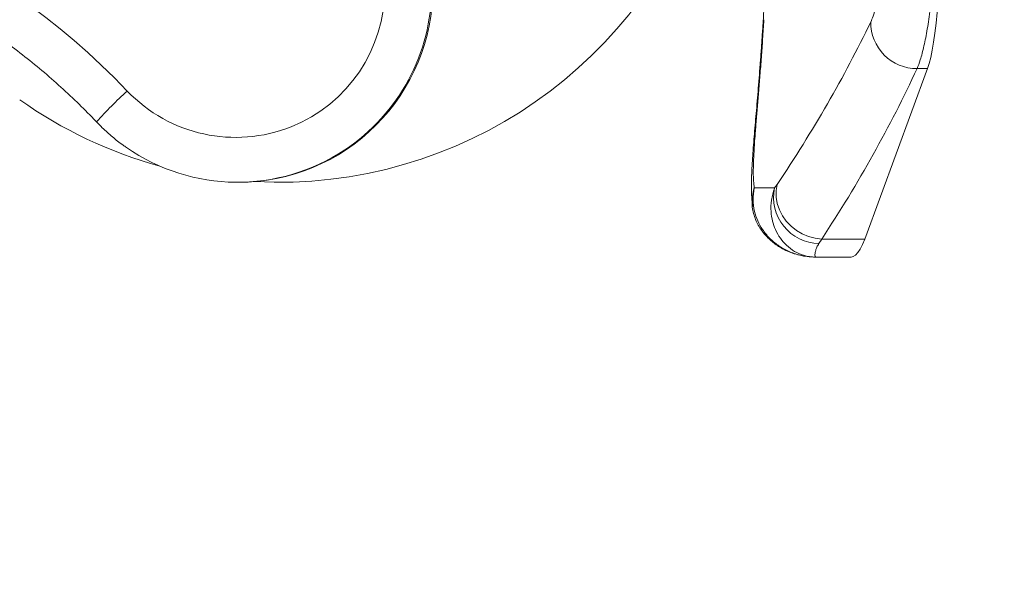
# Model space of a CAD drawing. Units: millimetres. Extents: x -16 to 437, y 0 to 724.
# Drawn here: x 135 to 168, y 46 to 66 of the extents above; entities that cross this region are included whole.
import ezdxf

# ---------------------------------------------------------------- set-up
doc = ezdxf.new("R2010")
doc.units = ezdxf.units.MM
doc.layers.add('标注层', color=7, linetype='Continuous')
doc.styles.add('SLDTEXTSTYLE0', font='TXT', dxfattribs={"width": 0.75})
doc.dimstyles.new('SLDDIMSTYLE2', dxfattribs={"dimtxt": 3.5, "dimasz": 3.302, "dimexe": 0, "dimexo": 0.0625, "dimgap": 0.875, "dimtad": 2, "dimdec": 0, "dimlfac": 10, "dimrnd": 1e-09, "dimzin": 12, "dimdsep": 46, "dimtxsty": 'SLDTEXTSTYLE0', "dimsah": 1, "dimcen": 0.09, "dimadec": 0, "dimazin": 3, "dimtfac": 1, "dimtdec": 0, "dimtofl": 0, "dimtmove": 0, "dimatfit": 3, "dimfxl": 1, "dimfrac": 2, "dimtolj": 1, "dimtzin": 12, "dimarcsym": 0})

# ---------------------------------------------------------------- blocks, each defined once
blk = doc.blocks.new('_D_13')
at = {"layer": '标注层', "transparency": 16777216}
for p, q in [((219.457, 74.12), (219.457, 18.424)), ((66.069, 54.687), (66.069, 18.424)), ((219.457, 19.424), (66.069, 19.424))]:
    blk.add_line(p, q, dxfattribs=at)
for points in [[(66.069, 19.424), (69.371, 18.916), (69.371, 19.932)], [(219.457, 19.424), (216.155, 19.932), (216.155, 18.916)]]:
    blk.add_solid(points, dxfattribs=at)
at = {"layer": '标注层', "transparency": 16777216, "insert": (130.568, 23.936, 0.01), "char_height": 3.5, "attachment_point": 1, "style": 'SLDTEXTSTYLE0'}
blk.add_mtext('1534', dxfattribs=at)

msp = doc.modelspace()

# ---------------------------------------------------------------- linework, layer by layer
at = {"color": 8, "linetype": 'Continuous', "lineweight": 15}
msp.add_line((160.05115, 65.55656), (160.033659, 65.504249), dxfattribs=at)
at = {"color": 7, "linetype": 'Continuous', "lineweight": 15}
for p, q in [((163.427361, 58.223275), (165.522008, 63.921737)), ((165.173408, 63.921737), (165.522008, 63.921737)), ((142.452949, 60.1202), (142.49328, 60.1202)), ((160.408004, 59.929604), (159.731338, 59.929604)), ((160.408004, 59.929604), (160.493907, 60.051234)), ((159.664188, 59.360469), (159.669269, 59.314339)), ((161.990055, 58.223275), (161.893455, 58.073025)), ((161.990055, 58.223275), (163.427361, 58.223275)), ((161.780565, 57.620201), (162.969778, 57.620201))]:
    msp.add_line(p, q, dxfattribs=at)
at = {"color": 7, "linetype": 'Continuous', "lineweight": 15, "flags": 128}
for points in [[(165.522008, 63.921737), (165.5768, 64.091721), (165.629361, 64.297319), (165.679278, 64.536915), (165.72616, 64.808625), (165.769636, 65.110313), (165.809365, 65.439603), (165.845036, 65.793908), (165.876367, 66.170441), (165.90311, 66.566241), (165.925058, 66.978194), (165.942036, 67.40306), (165.953911, 67.8375), (165.960591, 68.278095)], [(161.990055, 58.223275), (161.766651, 58.24747), (161.546863, 58.304033), (161.335827, 58.391641), (161.138471, 58.508249), (160.95941, 58.65113), (160.802824, 58.816947), (160.672372, 59.001826), (160.571104, 59.201446), (160.501383, 59.411146), (160.46484, 59.626025), (160.462328, 59.841062), (160.493907, 60.051234)], [(162.969778, 57.620201), (163.040828, 57.634312), (163.119731, 57.683212), (163.198108, 57.766912), (163.275687, 57.885117), (163.352194, 58.037415), (163.427361, 58.223275)]]:
    msp.add_lwpolyline(points, dxfattribs=at)
at = {"color": 7, "linetype": 'Continuous', "lineweight": 15}
for centre, radius, start, end in [((121.407657, 46.648794), 23.971406, 43.5735368, 89.9955056), ((143.846128, 75.1201), 14.998759, 266.9121267, 342.7414227), ((142.39286, 66.616377), 4.995525, 223.5911375, 0.0438504), ((142.490749, 66.617442), 6.497242, 270.0223165, 0.0243259), ((165.1651, 65.46149), 1.539776, 179.3729453, 270.3091243), ((143.846128, 75.1201), 14.998759, 234.696256, 254.5870177), ((142.452941, 66.610747), 6.490511, 235.1830108, 303.6104763), ((161.921248, 59.617807), 1.545032, 168.3574082, 268.9692629)]:
    msp.add_arc(centre, radius, start, end, dxfattribs=at)
at = {"color": 8, "linetype": 'Continuous', "lineweight": 15}
for centre, radius, start, end in [((142.446441, 66.619284), 6.501219, 303.6165354, 0.0080784), ((147.297558, 53.688109), 12.750754, 131.9451822, 138.4947832), ((161.036235, 59.487114), 1.37788, 161.2682217, 185.2736702)]:
    msp.add_arc(centre, radius, start, end, dxfattribs=at)
at = {"color": 7, "linetype": 'Continuous', "lineweight": 15}
for centre, major_axis, ratio, start_param, end_param in [((135.173582, 68.419645), (27.666083, 23.364569), 0.680163631, 5.107707134, 5.292203378), ((135.24222, 67.010106), (28.664331, 24.456071), 0.692610836, 5.11158106, 5.296077304)]:
    msp.add_ellipse(centre, major_axis=major_axis, ratio=ratio, start_param=start_param, end_param=end_param, dxfattribs=at)
for points, knots in [([(163.625417, 65.478342), (163.65202, 65.539167), (163.709505, 65.670599), (163.798264, 65.967494), (163.885207, 66.34677), (163.961104, 66.793509), (164.020961, 67.289066), (164.062463, 67.823861), (164.071247, 68.196349), (164.075639, 68.38258)], [0, 0, 0, 0, 0.127425295, 0.275339443, 0.423224125, 0.568273782, 0.713290013, 0.856654653, 1, 1, 1, 1]), ([(165.762366, 68.278095), (165.756932, 68.003256), (165.7487, 67.58689), (165.71841, 67.047808), (165.680017, 66.523598), (165.628706, 66.02647), (165.567208, 65.568408), (165.49948, 65.138627), (165.423841, 64.755092), (165.343505, 64.428859), (165.266391, 64.157932), (165.209239, 64.012754), (165.173408, 63.921737)], [0, 0, 0, 0, 0.1436233616, 0.2175820051, 0.2915403035, 0.4350921464, 0.5089996711, 0.5829079622, 0.7269697635, 0.8011507874, 0.875334291, 1, 1, 1, 1]), ([(160.081216, 66.75136), (160.079129, 66.647087), (160.070784, 66.230055), (160.049471, 65.813912), (160.033488, 65.501818)], [0, 0, 0, 0, 0.25003388, 1, 1, 1, 1]), ([(160.027542, 65.504527), (160.027486, 65.503546), (160.018002, 65.33783), (159.996584, 65.013723), (159.96372, 64.533596), (159.928839, 64.06318), (159.892968, 63.60377), (159.856629, 63.1583), (159.820479, 62.72929), (159.785151, 62.318623), (159.751148, 61.928871), (159.718427, 61.547625), (159.69019, 61.18249), (159.666699, 60.831837), (159.649256, 60.498148), (159.638695, 60.173984), (159.638332, 59.851354), (159.647854, 59.56975), (159.669682, 59.387943), (159.678365, 59.315627)], [0, 0, 0, 0, 0.000347571, 0.058741217, 0.117680849, 0.177073827, 0.236815388, 0.296795377, 0.356906012, 0.417042911, 0.47712079, 0.537665027, 0.601844754, 0.665104519, 0.730281467, 0.797999641, 0.869603357, 0.948132663, 1, 1, 1, 1]), ([(160.05115, 65.55656), (160.038316, 65.342547), (160.012648, 64.914512), (159.968717, 64.292018), (159.922431, 63.688533), (159.875251, 63.110881), (159.829707, 62.568389), (159.787422, 62.05901), (159.750638, 61.586519), (159.721823, 61.156315), (159.703312, 60.774548), (159.697074, 60.440464), (159.703842, 60.151435), (159.722173, 60.003547), (159.731338, 59.929604)], [0, 0, 0, 0, 0.080218366, 0.160440029, 0.243124802, 0.325813606, 0.408239573, 0.490667965, 0.575431706, 0.660197222, 0.743978738, 0.827760386, 0.913880755, 1, 1, 1, 1]), ([(133.985128, 65.30755), (134.15981, 65.189721), (134.567342, 64.914827), (135.186472, 64.452476), (135.844768, 63.926339), (136.482329, 63.375066), (137.088029, 62.810471), (137.505144, 62.392754), (137.718763, 62.1691), (137.748578, 62.137884)], [0, 0, 0, 0, 0.128211425, 0.299116166, 0.470020356, 0.640923949, 0.811827002, 0.973736669, 1, 1, 1, 1]), ([(137.748578, 62.137884), (137.811773, 62.073038), (137.980371, 61.900039), (138.273973, 61.63923), (138.545202, 61.420019), (138.709401, 61.310839), (138.747848, 61.285274)], [0, 0, 0, 0, 0.206360354, 0.550538525, 0.894758341, 1, 1, 1, 1]), ([(159.731338, 59.929604), (159.711861, 59.799484), (159.672102, 59.533862), (159.726369, 59.160451), (159.840596, 58.824944), (160.00751, 58.524428), (160.234998, 58.246021), (160.526945, 57.998659), (160.872366, 57.801744), (161.211517, 57.685689), (161.516398, 57.630946), (161.690521, 57.620266), (161.778803, 57.620202), (161.780565, 57.620201)], [0, 0, 0, 0, 0.107718235, 0.219891349, 0.31199886, 0.406193312, 0.510607504, 0.617529675, 0.73244307, 0.850252048, 0.924017475, 0.99848322, 1, 1, 1, 1]), ([(161.780565, 57.620201), (161.77918, 57.620202), (161.642589, 57.620328), (161.400269, 57.657216), (161.072877, 57.800329), (160.811174, 57.995068), (160.594356, 58.243909), (160.437655, 58.52002), (160.333917, 58.822676), (160.283057, 59.153142), (160.290008, 59.528411), (160.368171, 59.794167), (160.408004, 59.929604)], [0, 0, 0, 0, 0.001517231, 0.149599666, 0.264558753, 0.382363396, 0.486831556, 0.593737008, 0.685897086, 0.780071777, 0.887918341, 1, 1, 1, 1]), ([(159.659196, 59.360463), (159.659339, 59.35589), (159.661815, 59.276826), (159.693785, 59.127839), (159.754198, 58.920361), (159.839991, 58.728328), (159.943363, 58.55289), (160.061623, 58.395012), (160.190508, 58.254992), (160.327631, 58.131574), (160.469473, 58.023839), (160.636944, 57.915802), (160.843144, 57.810743), (161.07204, 57.724283), (161.316128, 57.661674), (161.553827, 57.626102), (161.709641, 57.622047), (161.780565, 57.620201)], [0, 0, 0, 0, 0.003752084, 0.064878867, 0.124780301, 0.183868539, 0.242552267, 0.301281111, 0.360596324, 0.421202225, 0.483963613, 0.553917975, 0.63858374, 0.728441576, 0.821683107, 0.918833516, 1, 1, 1, 1]), ([(161.893455, 58.073025), (161.886619, 58.062595), (161.850535, 58.007547), (161.807899, 57.917353), (161.775514, 57.815704), (161.76157, 57.734569), (161.759802, 57.672916), (161.766667, 57.632933), (161.775049, 57.621152), (161.77971, 57.620234), (161.780408, 57.620201), (161.780515, 57.620201), (161.780565, 57.620201)], [0, 0, 0, 0, 0.035040447, 0.184945156, 0.335878348, 0.488878638, 0.642342478, 0.806799875, 0.971673392, 0.995595334, 0.997919263, 1, 1, 1, 1])]:
    msp.add_open_spline(points, degree=3, knots=knots, dxfattribs=at)

# ---------------------------------------------------------------- dimensions: what is measured, and where the dimension line sits
at = {"layer": '标注层'}
dim = msp.add_linear_dim(base=(66.068654, 19.424082), p1=(219.456877, 75.1202), p2=(66.068654, 55.687194), dimstyle='SLDDIMSTYLE2', dxfattribs=at)
dim.commit()
dim.dimension.update_dxf_attribs({"geometry": '_D_13', "text_midpoint": (137.161648, 19.424082), "dimtype": 160})

doc.saveas('drawing.dxf')
